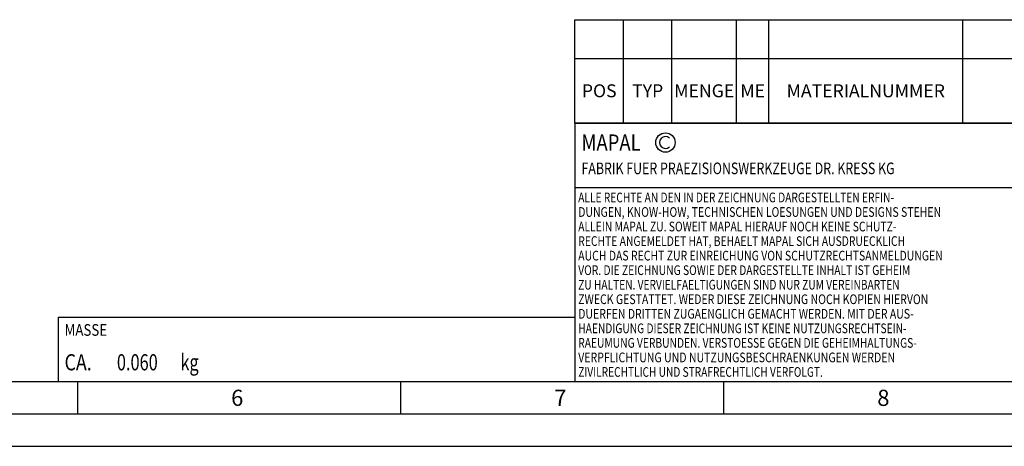
# Model space of a CAD drawing. Units: millimetres. Extents: x 0 to 594, y 0 to 420.
# Drawn here: x 238 to 390, y 0 to 66 of the extents above; entities that cross this region are included whole.
import ezdxf

# ---------------------------------------------------------------- set-up
doc = ezdxf.new("R2010")
doc.units = ezdxf.units.MM
doc.header["$LTSCALE"] = 32.67
doc.layers.get('0').update_dxf_attribs({"linetype": 'CONTINUOUS'})
for name, color, linetype in [('607755182-000-00-ED1_CL', 7, 'CONTINUOUS'), ('607755182-000-00-ED1_FORMAT', 7, 'CONTINUOUS'), ('607755182-000-00-ED1_TABLE', 7, 'CONTINUOUS')]:
    doc.layers.add(name, color=color, linetype=linetype)
doc.styles.get("Standard").update_dxf_attribs({"font": 'TXT.SHX', "width": 0.7})

# ---------------------------------------------------------------- blocks, each defined once
blk = doc.blocks.new('COPYRIGHT_BL3', base_point=(359, 30))
at = {"layer": '607755182-000-00-ED1_FORMAT', "color": 7, "linetype": 'CONTINUOUS'}
for p, q in [((394, 50), (324, 50)), ((324, 50), (324, 10)), ((394, 40), (324, 40))]:
    blk.add_line(p, q, dxfattribs=at)
at = {"layer": '607755182-000-00-ED1_FORMAT', "color": 3, "linetype": 'CONTINUOUS'}
blk.add_circle((338, 47), 1.5, dxfattribs=at)
blk.add_arc((338, 47), 0.915, 48.0077, 311.9923, dxfattribs=at)
at = {"layer": '607755182-000-00-ED1_FORMAT', "color": 2, "linetype": 'CONTINUOUS'}
for s, height, width, p in [('MAPAL', 2.5, 0.838095, (325, 45.75)), ('FABRIK FUER PRAEZISIONSWERKZEUGE DR. KRESS KG', 1.8, 0.781481, (325, 42.1)), ('ALLE RECHTE AN DEN IN DER ZEICHNUNG DARGESTELLTEN ERFIN-', 1.5, 0.771684, (324.5, 37.75)), ('DUNGEN, KNOW-HOW, TECHNISCHEN LOESUNGEN UND DESIGNS STEHEN', 1.5, 0.793103, (324.5, 35.5)), ('ALLEIN MAPAL ZU. SOWEIT MAPAL HIERAUF NOCH KEINE SCHUTZ-', 1.5, 0.780612, (324.5, 33.25)), ('RECHTE ANGEMELDET HAT, BEHAELT MAPAL SICH AUSDRUECKLICH', 1.5, 0.782684, (324.5, 31)), ('AUCH DAS RECHT ZUR EINREICHUNG VON SCHUTZRECHTSANMELDUNGEN', 1.5, 0.791872, (324.5, 28.75)), ('VOR. DIE ZEICHNUNG SOWIE DER DARGESTELLTE INHALT IST GEHEIM', 1.5, 0.77845, (324.5, 26.5)), ('ZU HALTEN. VERVIELFAELTIGUNGEN SIND NUR ZUM VEREINBARTEN', 1.5, 0.769558, (324.5, 24.25)), ('ZWECK GESTATTET. WEDER DIESE ZEICHNUNG NOCH KOPIEN HIERVON', 1.5, 0.796388, (324.5, 22)), ('DUERFEN DRITTEN ZUGAENGLICH GEMACHT WERDEN. MIT DER AUS-', 1.5, 0.794218, (324.5, 19.75)), ('HAENDIGUNG DIESER ZEICHNUNG IST KEINE NUTZUNGSRECHTSEIN-', 1.5, 0.773384, (324.5, 17.5)), ('RAEUMUNG VERBUNDEN. VERSTOESSE GEGEN DIE GEHEIMHALTUNGS-', 1.5, 0.775935, (324.5, 15.25)), ('VERPFLICHTUNG UND NUTZUNGSBESCHRAENKUNGEN WERDEN ', 1.5, 0.797376, (324.5, 13)), ('ZIVILRECHTLICH UND STRAFRECHTLICH VERFOLGT.', 1.5, 0.767996, (324.5, 10.75))]:
    blk.add_text(s, height=height, dxfattribs=dict(at, width=width)).set_placement(p)
blk = doc.blocks.new('MASS_001_BL7', base_point=(284, 15))
at = {"layer": '607755182-000-00-ED1_CL', "color": 7, "linetype": 'CONTINUOUS'}
for p, q in [((244, 20), (324, 20)), ((244, 20), (244, 10)), ((324, 20), (324, 10)), ((244, 10), (324, 10))]:
    blk.add_line(p, q, dxfattribs=at)
at = {"layer": '607755182-000-00-ED1_CL', "color": 2, "linetype": 'CONTINUOUS'}
for s, height, width, p in [('MASSE', 1.8, 0.838095, (245, 17.1)), ('CA. ', 2.5, 0.809524, (245, 11.75)), ('0.060', 2.5, 0.742857, (253.1, 11.75)), (' kg', 2.5, 0.738095, (262.38, 11.75))]:
    blk.add_text(s, height=height, dxfattribs=dict(at, width=width)).set_placement(p)
blk = doc.blocks.new('TABLE_BL0', base_point=(454, 58))
at = {"layer": '607755182-000-00-ED1_TABLE', "color": 3, "linetype": 'CONTINUOUS'}
for p, q in [((324, 50), (324, 66)), ((324, 66), (584, 66)), ((331.5, 50), (331.5, 66)), ((339, 50), (339, 66)), ((349, 50), (349, 66)), ((354, 50), (354, 66)), ((384, 50), (384, 66)), ((489, 50), (489, 66)), ((544, 50), (544, 66)), ((584, 50), (584, 66)), ((324, 60), (584, 60)), ((324, 50), (584, 50))]:
    blk.add_line(p, q, dxfattribs=at)
at = {"layer": '607755182-000-00-ED1_TABLE', "color": 2, "linetype": 'CONTINUOUS', "char_height": 2, "attachment_point": 2, "line_spacing_factor": 0.9}
for s, insert, width in [('POS', (327.75, 56), 7.6429), ('TYP', (335.25, 56), 8.0714), ('MENGE', (344, 56), 12.1429), ('ME', (351.5, 56), 5.2857), ('MATERIALNUMMER', (369, 56), 33.5714), ('BENENNUNG', (436.5, 56), 21.3571), ('TECHNISCHE SPEZIFIKATION', (516.5, 56), 55.5), ('KUNDENNUMMER', (564, 56), 29.2143)]:
    blk.add_mtext(s, dxfattribs=dict(at, insert=insert, width=width))

msp = doc.modelspace()

# ---------------------------------------------------------------- linework, layer by layer
at = {"layer": '607755182-000-00-ED1_FORMAT', "color": 7, "linetype": 'CONTINUOUS'}
msp.add_line((10, 10), (584, 10), dxfattribs=at)
at = {"layer": '607755182-000-00-ED1_FORMAT', "color": 3, "linetype": 'CONTINUOUS'}
for p, q in [((247, 10), (247, 5)), ((297, 10), (297, 5)), ((347, 10), (347, 5)), ((5, 5), (589, 5)), ((0, 0), (594, 0))]:
    msp.add_line(p, q, dxfattribs=at)

# ---------------------------------------------------------------- block references
msp.add_blockref('TABLE_BL0', (454, 58))
at = {"layer": '607755182-000-00-ED1_CL', "color": 3, "linetype": 'CONTINUOUS'}
msp.add_blockref('MASS_001_BL7', (284, 15), dxfattribs=at)
at = {"layer": '607755182-000-00-ED1_FORMAT', "color": 3, "linetype": 'CONTINUOUS'}
msp.add_blockref('COPYRIGHT_BL3', (359, 30), dxfattribs=at)

# ---------------------------------------------------------------- texts
at = {"layer": '607755182-000-00-ED1_FORMAT', "color": 2, "linetype": 'CONTINUOUS', "char_height": 2.5, "width": 3.660714, "attachment_point": 1, "line_spacing_factor": 0.9}
for s, insert in [('6', (270.7798, 8.75)), ('7', (320.7798, 8.75)), ('8', (370.7798, 8.75))]:
    msp.add_mtext(s, dxfattribs=dict(at, insert=insert))

doc.saveas('drawing.dxf')
